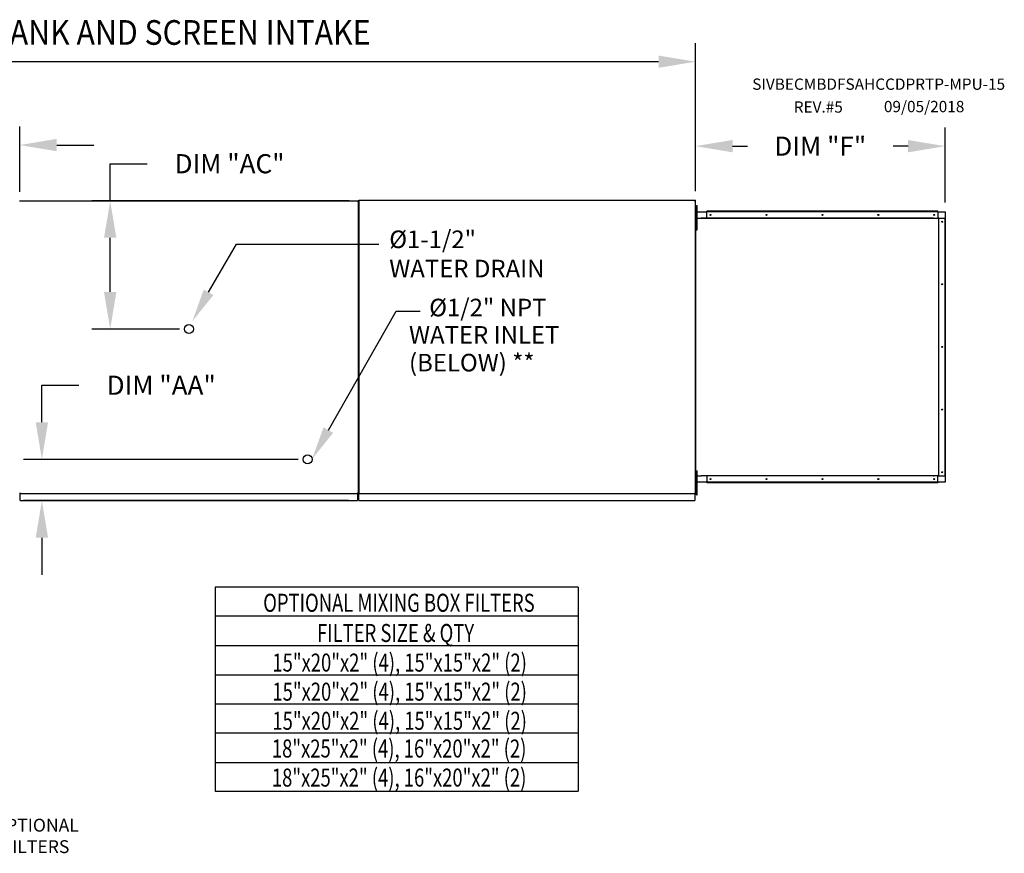
# Model space of a CAD drawing. Extents: x 7 to 2298, y -80 to 533.
# Drawn here: x 188 to 268, y 120 to 188 of the extents above; entities that cross this region are included whole.
import ezdxf
from ezdxf.enums import TextEntityAlignment as Align

# ---------------------------------------------------------------- set-up
doc = ezdxf.new("R2010")
doc.units = 0
doc.header["$LTSCALE"] = 4
doc.header["$MEASUREMENT"] = 0
doc.layers.get('0').update_dxf_attribs({"linetype": 'CONTINUOUS'})
doc.layers.get('Defpoints').update_dxf_attribs({"linetype": 'CONTINUOUS'})
doc.styles.add('BOLD', font='ROMAND.SHX')
doc.styles.get("Standard").update_dxf_attribs({"font": 'TXT.shx', "height": 1.55})
doc.dimstyles.new('MOD', dxfattribs={"dimscale": 1.5, "dimtxt": 1.2, "dimasz": 2, "dimexe": 1, "dimexo": 0.5, "dimgap": 1, "dimtad": 0, "dimtih": 1, "dimtoh": 1, "dimzin": 0, "dimdsep": 46, "dimtxsty": 'Standard', "dimcen": 0.09, "dimadec": 0, "dimazin": 0, "dimtfac": 1, "dimtofl": 0, "dimtmove": 0, "dimatfit": 3, "dimfxl": 1, "dimtolj": 1, "dimtzin": 0, "dimarcsym": 0})

# ---------------------------------------------------------------- blocks, each defined once
blk = doc.blocks.new('*D10')
at = {"color": 0, "lineweight": -2, "transparency": 16777216}
for p, q in [((57.594, 172.665), (57.594, 185.618)), ((242.579, 173.641), (242.579, 185.618)), ((60.594, 184.118), (143.788, 184.118)), ((239.579, 184.118), (155.571, 184.118))]:
    blk.add_line(p, q, dxfattribs=at)
at = {"color": 0, "transparency": 16777216}
for points in [[(60.594, 184.618), (60.594, 183.618), (57.594, 184.118)], [(239.579, 184.618), (239.579, 183.618), (242.579, 184.118)]]:
    blk.add_solid(points, dxfattribs=at)
at = {"layer": 'Defpoints', "color": 0, "transparency": 16777216}
for p in [(242.579, 184.118), (242.579, 172.891), (57.594, 171.915)]:
    blk.add_point(p, dxfattribs=at)
at = {"color": 0, "transparency": 16777216, "insert": (149.679, 184.118), "char_height": 1.55, "attachment_point": 5}
blk.add_mtext('\\A1;DIM "A"', dxfattribs=at)
blk = doc.blocks.new('*D28')
at = {"color": 0, "lineweight": -2, "transparency": 16777216}
for p, q in [((179.359, 169.938), (179.359, 178.865)), ((187.841, 173.569), (187.841, 178.865)), ((176.359, 177.365), (173.359, 177.365)), ((190.841, 177.365), (193.841, 177.365))]:
    blk.add_line(p, q, dxfattribs=at)
at = {"color": 0, "transparency": 16777216}
for points in [[(176.359, 177.865), (176.359, 176.865), (179.359, 177.365)], [(190.841, 177.865), (190.841, 176.865), (187.841, 177.365)]]:
    blk.add_solid(points, dxfattribs=at)
at = {"layer": 'Defpoints', "color": 0, "transparency": 16777216}
for p in [(187.841, 177.365), (187.841, 172.819), (179.359, 169.188)]:
    blk.add_point(p, dxfattribs=at)
at = {"color": 0, "transparency": 16777216, "insert": (167.209, 177.365), "char_height": 1.55, "attachment_point": 5}
blk.add_mtext('\\A1;DIM "W"', dxfattribs=at)
blk = doc.blocks.new('*D35')
at = {"color": 0, "lineweight": -2, "transparency": 16777216}
for p, q in [((189.639, 154.913), (189.639, 157.913)), ((189.639, 157.913), (192.639, 157.913)), ((210.402, 151.913), (188.139, 151.913)), ((214.461, 148.567), (188.139, 148.567)), ((189.639, 145.567), (189.639, 142.567))]:
    blk.add_line(p, q, dxfattribs=at)
at = {"color": 0, "transparency": 16777216}
for points in [[(189.139, 154.913), (190.139, 154.913), (189.639, 151.913)], [(189.139, 145.567), (190.139, 145.567), (189.639, 148.567)]]:
    blk.add_solid(points, dxfattribs=at)
at = {"layer": 'Defpoints', "color": 0, "transparency": 16777216}
for p in [(189.639, 151.913), (211.152, 151.913), (215.211, 148.567)]:
    blk.add_point(p, dxfattribs=at)
at = {"color": 0, "transparency": 16777216, "insert": (199.306, 157.913), "char_height": 1.55, "attachment_point": 5}
blk.add_mtext('\\A1;DIM "AA"', dxfattribs=at)
blk = doc.blocks.new('*D36')
at = {"color": 0, "lineweight": -2, "transparency": 16777216}
for p, q in [((195.171, 172.855), (195.171, 175.855)), ((195.171, 175.855), (198.171, 175.855)), ((214.522, 172.855), (193.671, 172.855)), ((195.171, 165.466), (195.171, 169.855)), ((200.793, 162.466), (193.671, 162.466))]:
    blk.add_line(p, q, dxfattribs=at)
at = {"color": 0, "transparency": 16777216}
for points in [[(194.671, 169.855), (195.671, 169.855), (195.171, 172.855)], [(194.671, 165.466), (195.671, 165.466), (195.171, 162.466)]]:
    blk.add_solid(points, dxfattribs=at)
at = {"layer": 'Defpoints', "color": 0, "transparency": 16777216}
for p in [(195.171, 172.855), (215.272, 172.855), (201.543, 162.466)]:
    blk.add_point(p, dxfattribs=at)
at = {"color": 0, "transparency": 16777216, "insert": (204.837, 175.855), "char_height": 1.55, "attachment_point": 5}
blk.add_mtext('\\A1;DIM "AC"', dxfattribs=at)
blk = doc.blocks.new('*D39')
at = {"color": 0, "lineweight": -2, "transparency": 16777216}
for p, q in [((242.579, 173.641), (242.579, 178.778)), ((262.78, 172.716), (262.78, 178.778)), ((245.579, 177.278), (246.788, 177.278)), ((259.78, 177.278), (258.571, 177.278))]:
    blk.add_line(p, q, dxfattribs=at)
at = {"color": 0, "transparency": 16777216}
for points in [[(245.579, 177.778), (245.579, 176.778), (242.579, 177.278)], [(259.78, 177.778), (259.78, 176.778), (262.78, 177.278)]]:
    blk.add_solid(points, dxfattribs=at)
at = {"layer": 'Defpoints', "color": 0, "transparency": 16777216}
for p in [(262.78, 177.278), (242.579, 172.891), (262.78, 171.966)]:
    blk.add_point(p, dxfattribs=at)
at = {"color": 0, "transparency": 16777216, "insert": (252.679, 177.278), "char_height": 1.55, "attachment_point": 5}
blk.add_mtext('\\A1;DIM "F"', dxfattribs=at)

msp = doc.modelspace()

# ---------------------------------------------------------------- linework, layer by layer
at = {"color": 7, "linetype": 'Continuous'}
for p, q in [((187.879, 172.822), (187.818, 172.822)), ((187.88, 172.822), (187.879, 172.822)), ((187.88, 172.855), (215.272, 172.855)), ((187.88, 172.855), (187.88, 172.822)), ((187.88, 172.794), (187.88, 172.822)), ((215.211, 172.822), (215.211, 172.855)), ((215.211, 172.822), (215.212, 172.822)), ((215.211, 172.794), (215.211, 172.822)), ((215.272, 172.822), (215.212, 172.822)), ((215.246, 172.858), (215.246, 149.168)), ((215.307, 172.858), (215.246, 172.858)), ((215.272, 149.134), (215.272, 172.855)), ((215.308, 172.858), (215.307, 172.858)), ((215.308, 172.891), (242.579, 172.891)), ((215.308, 172.891), (215.308, 172.858)), ((215.308, 172.83), (215.308, 172.858)), ((215.308, 172.83), (215.308, 149.168)), ((242.517, 172.858), (242.517, 172.891)), ((242.517, 172.858), (242.518, 172.858)), ((242.517, 172.83), (242.517, 172.858)), ((242.579, 172.858), (242.518, 172.858)), ((242.579, 149.135), (242.579, 172.891)), ((242.643, 172.463), (242.711, 172.463)), ((242.643, 172.138), (242.643, 172.463)), ((242.711, 172.138), (242.711, 172.463)), ((242.643, 171.814), (242.578, 171.814)), ((242.6, 172.006), (242.579, 172.006)), ((242.6, 171.457), (242.579, 171.457)), ((242.6, 172.006), (242.6, 171.457)), ((242.6, 150.569), (242.6, 171.457)), ((242.605, 171.457), (242.6, 171.457)), ((242.605, 150.569), (242.605, 171.457)), ((242.605, 171.457), (243.018, 171.457)), ((242.618, 171.966), (243.488, 171.966)), ((242.618, 171.457), (242.618, 171.966)), ((242.643, 170.839), (242.643, 172.138)), ((242.643, 172.138), (242.711, 172.138)), ((242.711, 170.839), (242.711, 172.138)), ((261.814, 171.457), (243.018, 171.457)), ((243.018, 171.457), (243.018, 171.417)), ((262.204, 172.006), (243.488, 172.006)), ((243.488, 171.984), (243.488, 172.006)), ((262.204, 171.984), (243.488, 171.984)), ((243.488, 171.966), (243.488, 171.984)), ((262.204, 171.966), (243.488, 171.966)), ((243.488, 171.457), (243.488, 171.966)), ((261.827, 171.454), (261.824, 171.454)), ((261.827, 171.457), (261.842, 171.457)), ((261.827, 171.452), (261.827, 171.457)), ((261.842, 171.457), (262.255, 171.457)), ((261.842, 171.417), (261.842, 171.457)), ((262.204, 171.984), (262.204, 172.006)), ((262.204, 171.984), (262.204, 171.966)), ((262.204, 171.966), (262.204, 171.457)), ((262.204, 171.966), (262.78, 171.966)), ((262.255, 171.457), (262.255, 150.569)), ((262.268, 171.457), (262.255, 171.457)), ((262.268, 150.569), (262.268, 171.457)), ((262.268, 171.457), (262.78, 171.457)), ((262.78, 171.966), (262.78, 171.457)), ((262.78, 150.569), (262.78, 171.457)), ((262.78, 171.457), (262.799, 171.457)), ((262.799, 150.569), (262.799, 171.457)), ((262.799, 171.457), (262.82, 171.457)), ((262.82, 150.569), (262.82, 171.457)), ((242.578, 171.164), (242.643, 171.164)), ((242.643, 170.839), (242.711, 170.839)), ((242.643, 170.514), (242.643, 170.839)), ((242.711, 170.514), (242.711, 170.839)), ((261.842, 171.417), (243.018, 171.417)), ((242.643, 170.514), (242.711, 170.514)), ((242.643, 150.977), (242.711, 150.977)), ((242.643, 150.652), (242.643, 150.977)), ((242.711, 150.652), (242.711, 150.977)), ((242.643, 150.327), (242.578, 150.327)), ((242.6, 150.569), (242.579, 150.569)), ((242.6, 150.02), (242.579, 150.02)), ((242.6, 150.02), (242.6, 150.569)), ((242.6, 150.569), (242.605, 150.569)), ((242.605, 150.569), (243.018, 150.569)), ((242.618, 150.06), (242.618, 150.569)), ((243.488, 150.06), (242.618, 150.06)), ((242.643, 149.353), (242.643, 150.652)), ((242.643, 150.652), (242.711, 150.652)), ((242.711, 149.353), (242.711, 150.652)), ((243.018, 150.609), (261.842, 150.609)), ((243.018, 150.569), (243.018, 150.609)), ((261.814, 150.569), (243.018, 150.569)), ((243.488, 150.569), (243.488, 150.06)), ((262.204, 150.06), (243.488, 150.06)), ((243.488, 150.06), (243.488, 150.042)), ((262.204, 150.042), (243.488, 150.042)), ((243.488, 150.042), (243.488, 150.02)), ((262.204, 150.02), (243.488, 150.02)), ((261.827, 150.572), (261.824, 150.572)), ((261.827, 150.569), (261.827, 150.574)), ((261.827, 150.569), (261.842, 150.569)), ((261.842, 150.609), (261.842, 150.569)), ((262.255, 150.569), (261.842, 150.569)), ((262.204, 150.06), (262.204, 150.569)), ((262.204, 150.042), (262.204, 150.06)), ((262.78, 150.06), (262.204, 150.06)), ((262.204, 150.042), (262.204, 150.02)), ((262.255, 150.569), (262.268, 150.569)), ((262.268, 150.569), (262.78, 150.569)), ((262.78, 150.569), (262.78, 150.06)), ((262.799, 150.569), (262.78, 150.569)), ((262.799, 150.569), (262.82, 150.569)), ((187.818, 149.167), (187.879, 149.167)), ((187.88, 149.167), (187.879, 149.167)), ((187.88, 149.195), (187.88, 149.167)), ((187.88, 149.167), (187.88, 149.134)), ((187.88, 149.134), (215.272, 149.134)), ((187.88, 149.134), (187.88, 149.108)), ((215.211, 149.195), (215.211, 149.167)), ((215.211, 149.134), (215.211, 149.167)), ((215.212, 149.167), (215.211, 149.167)), ((215.211, 149.108), (215.211, 149.134)), ((215.212, 149.167), (215.272, 149.167)), ((215.246, 149.168), (215.307, 149.168)), ((215.308, 149.168), (215.307, 149.168)), ((215.308, 149.168), (215.308, 149.135)), ((215.308, 149.135), (242.579, 149.135)), ((215.308, 149.135), (215.308, 149.109)), ((215.308, 148.623), (215.308, 149.109)), ((242.517, 149.196), (242.517, 149.168)), ((242.517, 149.135), (242.517, 149.168)), ((242.518, 149.168), (242.517, 149.168)), ((242.517, 149.109), (242.517, 149.135)), ((242.517, 149.109), (242.517, 148.567)), ((242.518, 149.168), (242.579, 149.168)), ((242.643, 149.677), (242.578, 149.677)), ((242.643, 149.353), (242.711, 149.353)), ((242.643, 149.028), (242.643, 149.353)), ((242.711, 149.028), (242.711, 149.353)), ((187.88, 148.623), (187.88, 149.108)), ((187.88, 148.567), (187.88, 148.623)), ((187.88, 148.567), (215.211, 148.567)), ((215.211, 149.108), (215.211, 148.567)), ((215.211, 148.623), (215.211, 148.567)), ((215.308, 148.567), (215.308, 148.623)), ((215.308, 148.567), (242.517, 148.567)), ((242.517, 148.623), (242.517, 148.567)), ((242.643, 149.028), (242.711, 149.028))]:
    msp.add_line(p, q, dxfattribs=at)
at = {"color": 7}
for p, q in [((203.138, 165.441), (205.394, 169.35)), ((205.394, 169.35), (216.913, 169.35)), ((212.837, 154.284), (218.321, 163.926)), ((218.321, 163.926), (220.281, 163.926)), ((203.662, 141.572), (203.662, 125.045)), ((233.076, 141.572), (203.662, 141.572)), ((233.076, 141.572), (233.076, 125.045)), ((233.076, 139.202), (203.662, 139.202)), ((203.662, 136.832), (233.076, 136.832)), ((203.662, 134.462), (233.076, 134.462)), ((203.662, 132.108), (233.076, 132.108)), ((203.662, 129.754), (233.076, 129.754)), ((203.662, 127.361), (233.076, 127.361)), ((203.662, 125.045), (233.076, 125.045))]:
    msp.add_line(p, q, dxfattribs=at)
at = {"color": 7, "linetype": 'Continuous', "flags": 128}
for points in [[(261.827, 171.452), (261.825, 171.453), (261.824, 171.454), (261.822, 171.455), (261.82, 171.456), (261.819, 171.456), (261.817, 171.456), (261.815, 171.457), (261.814, 171.457)], [(261.842, 171.417), (261.842, 171.422), (261.841, 171.428), (261.839, 171.433), (261.838, 171.438), (261.836, 171.442), (261.833, 171.446), (261.83, 171.449), (261.827, 171.452)], [(261.814, 150.569), (261.815, 150.57), (261.817, 150.57), (261.819, 150.57), (261.82, 150.571), (261.822, 150.571), (261.824, 150.572), (261.825, 150.573), (261.827, 150.574)], [(261.827, 150.574), (261.83, 150.577), (261.833, 150.58), (261.836, 150.584), (261.838, 150.589), (261.839, 150.593), (261.841, 150.598), (261.842, 150.604), (261.842, 150.609)]]:
    msp.add_lwpolyline(points, dxfattribs=at)
at = {"color": 7, "linetype": 'Continuous'}
for centre in [(243.783, 171.71), (248.314, 171.71), (252.846, 171.71), (257.377, 171.71), (261.908, 171.71), (262.556, 171.161), (262.556, 166.087), (262.556, 161.013), (262.556, 155.939), (262.556, 150.865), (243.783, 150.316), (248.314, 150.316), (252.846, 150.316), (257.377, 150.316), (261.908, 150.316)]:
    msp.add_circle(centre, 0.0385, dxfattribs=at)
at = {"color": 7}
for centre in [(201.543, 162.466), (211.152, 151.913)]:
    msp.add_circle(centre, 0.365, dxfattribs=at)
for points in [[(203.531, 165.221), (202.746, 165.661), (201.818, 163.086)], [(213.23, 154.064), (212.445, 154.504), (211.517, 151.929)]]:
    msp.add_solid(points, dxfattribs=at)

# ---------------------------------------------------------------- texts
at = {"style": 'BOLD', "width": 0.9}
msp.add_text('%% MODULAR OUTDOOR DOWN DISCHARGE DIRECT FIRED RECIRCULATING HEATER-ROOF TOP PACKAGE WITH COOLING, EVAPORATIVE COOLER INTAKE, V-BANK AND SCREEN INTAKE', height=2, dxfattribs=at).set_placement((7.067, 185.484))
at = {"color": 7}
for s, height, p in [('SIVBECMBDFSAHCCDPRTP-MPU-15', 0.91406, (247.165, 181.841)), ('09/05/2018', 0.9141, (257.828, 180.028)), ('REV.#5', 0.9141, (250.528, 179.99)), ('%%c1-1/2" ', 1.422, (217.771, 169.024)), ('WATER DRAIN', 1.422, (217.771, 166.654)), ('%%c1/2" NPT', 1.422, (221.005, 163.498)), ('WATER INLET', 1.422, (219.368, 161.282)), ('(BELOW) **', 1.422, (219.368, 159.036))]:
    msp.add_text(s, height=height, dxfattribs=at).set_placement(p)
at = {"color": 7, "width": 0.75}
for s, p in [('OPTIONAL MIXING BOX FILTERS', (218.555, 140.297)), ('FILTER SIZE & QTY', (218.284, 137.85)), ('15"x20"x2" (4), 15"x15"x2" (2)', (218.611, 135.454)), ('15"x20"x2" (4), 15"x15"x2" (2)', (218.611, 133.1)), ('15"x20"x2" (4), 15"x15"x2" (2)', (218.611, 130.738)), ('18"x25"x2" (4), 16"x20"x2" (2)', (218.57, 128.495)), ('18"x25"x2" (4), 16"x20"x2" (2)', (218.57, 126.141))]:
    msp.add_text(s, height=1.46, dxfattribs=at).set_placement(p, align=Align.MIDDLE_CENTER)
at = {"color": 7}
for s, p in [('OPTIONAL', (189.158, 121.763)), ('FILTERS', (189.158, 120.025))]:
    msp.add_text(s, height=1.0428, dxfattribs=at).set_placement(p, align=Align.CENTER)

# ---------------------------------------------------------------- dimensions: what is measured, and where the dimension line sits
for base, p1, p2, text, picture, middle in [((242.579, 184.118), (57.594, 171.915), (242.579, 172.891), 'DIM "A"', '*D10', (149.679, 184.118)), ((187.841, 177.365), (179.359, 169.188), (187.841, 172.819), 'DIM "W"', '*D28', (167.209, 177.365)), ((262.78, 177.278), (242.579, 172.891), (262.78, 171.966), 'DIM "F"', '*D39', (252.679, 177.278))]:
    dim = msp.add_linear_dim(base=base, p1=p1, p2=p2, text=text, dimstyle='MOD')
    dim.commit()
    dim.dimension.update_dxf_attribs({"geometry": picture, "text_midpoint": middle, "dimtype": 160})
for base, p1, p2, text, picture, middle in [((195.171, 172.855), (201.543, 162.466), (215.272, 172.855), 'DIM "AC"', '*D36', (204.837, 175.855)), ((189.639, 151.913), (215.211, 148.567), (211.152, 151.913), 'DIM "AA"', '*D35', (199.306, 157.913))]:
    dim = msp.add_linear_dim(base=base, p1=p1, p2=p2, angle=90, text=text, dimstyle='MOD', dxfattribs=at)
    dim.commit()
    dim.dimension.update_dxf_attribs({"geometry": picture, "text_midpoint": middle, "dimtype": 160})

doc.saveas('drawing.dxf')
